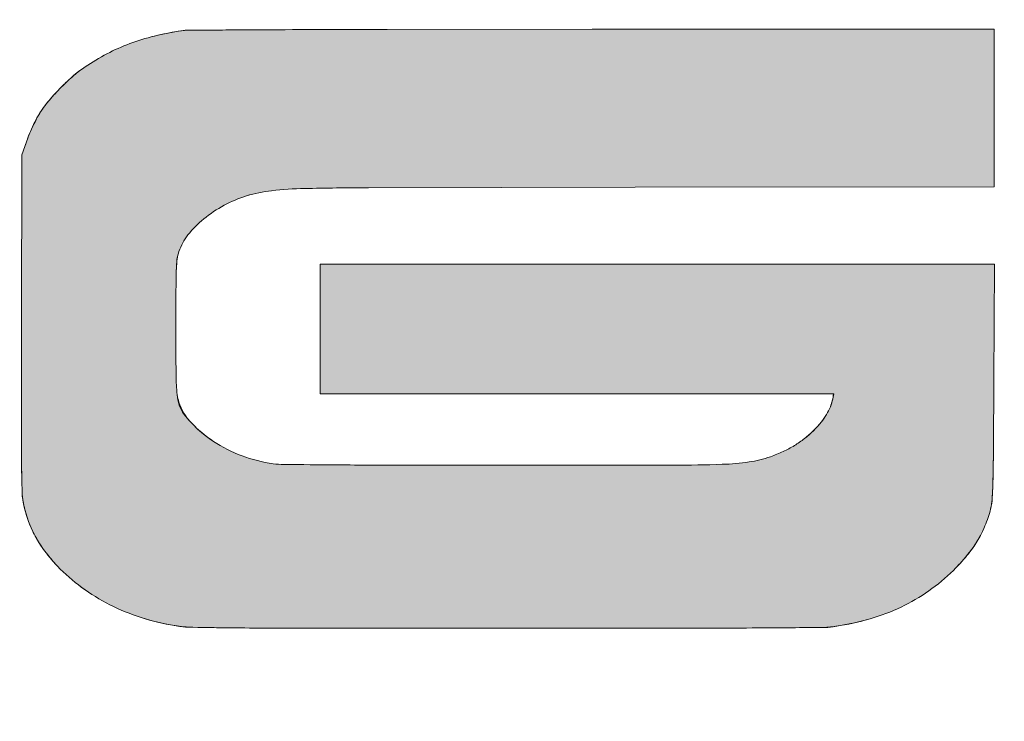
# Model space of a CAD drawing. Units: millimetres. Extents: x 2 to 86, y 2 to 67.4.
# Drawn here: x 71.1 to 72, y 8.1 to 8.7 of the extents above; entities that cross this region are included whole.
import ezdxf

# ---------------------------------------------------------------- set-up
doc = ezdxf.new("R2010")
doc.units = ezdxf.units.MM
doc.header["$LTSCALE"] = 4
doc.layers.get('0').update_dxf_attribs({"lineweight": 18})
doc.layers.add('ATTRIBUTES', color=179, linetype='Continuous', lineweight=18, true_color=0x26264c)

# ---------------------------------------------------------------- blocks, each defined once
blk = doc.blocks.new('PSG_A_Dover_Company_Logo')
at = {"linetype": 'Continuous'}
h = blk.add_hatch(color=179, dxfattribs=at)
edge = h.paths.add_edge_path(flags=0)
edge.add_arc((1487.375431089172, 594.7460201886499), 159.9783363750287, 132.7382529610486, 140.6926479348326)
edge.add_arc((1410.729641268262, 657.4962977343182), 60.92191594036176, 140.6926479348102, 153.1950345630834)
edge.add_arc((1482.281966944042, 621.2747896178948), 141.1199911825431, 153.1696519399559, 158.5593571300687)
edge.add_line((1350.927937000968, 672.8593874071105), (1347.039060878172, 661.6365433698084))
edge.add_line((1347.039060878172, 661.6365433698084), (1346.75662014446, 548.5794090322298))
edge.add_arc((46103.17442217963, 436.7969406366273), 44756.55739431453, 179.8568998445345, 179.9407109957531)
edge.add_arc((3854.614466303274, 480.5152731223364), 2507.974818825988, 179.9407109934052, 180.6247638389866)
edge.add_arc((2208.295786246379, 462.562796463055), 861.558259226784, 180.6247638413257, 182.0068400316928)
edge.add_arc((1430.784016385596, 444.3771156813232), 84.37361720380954, 188.1663424735573, 199.5460453118461)
edge.add_arc((1422.355599366185, 441.384756889186), 75.42976878221721, 199.5459917712718, 215.7266590609291)
edge.add_arc((1453.032895305173, 462.9959849016986), 112.9537721874412, 215.5395832684068, 223.3937848018885)
edge.add_arc((1459.35991189902, 469.531070935776), 122.0416167159184, 223.5825148859094, 233.7435800046101)
edge.add_arc((1467.56035005343, 480.7121840775014), 135.9075633836868, 233.7435187314742, 243.1165887941104)
edge.add_arc((1470.724535603405, 486.9535734397613), 142.9052066559399, 243.1165816991432, 252.2530961340786)
edge.add_arc((1474.290556413924, 498.0957473361457), 154.6041187231585, 252.2530796834744, 263.5921927794861)
edge.add_arc((1506.286113465077, 2299.807027685091), 1955.969684452528, 268.5571769412674, 269.5341251298826)
edge.add_arc((1545.754350136758, 7152.616567501987), 6808.939720566532, 269.5340500036077, 269.9637526920513)
edge.add_arc((1673.169450218013, 208556.4432716356), 208212.8067283189, 269.9637526921558, 269.9999110736877)
edge.add_arc((1673.074866127262, 121733.9989835467), 121390.3624401944, 269.9998921139401, 270.0529276368833)
edge.add_arc((1774.411648636259, 12030.82118224791), 11687.13783468534, 270.0529414695126, 270.3478525282144)
edge.add_arc((1790.387810639891, 9400.715151548033), 9056.983282118006, 270.3478010349148, 270.6219777036191)
edge.add_arc((1867.771292632193, 521.1623585041148), 178.1311085614433, 276.7487480429061, 286.1171758239461)
edge.add_arc((1879.296878210152, 481.2765002968341), 136.6133917671479, 286.1171072677154, 295.4365559506557)
edge.add_arc((1883.403375995531, 472.6424202021488), 127.0524993850276, 295.4365631543291, 305.1245468677099)
edge.add_arc((1881.789497670324, 474.9366851326616), 129.8575403507677, 305.1245371455147, 314.6551199140355)
edge.add_arc((1877.024749420938, 479.7591232966996), 136.6368276087199, 314.6551255080826, 321.4986805308299)
edge.add_arc((1926.058301554787, 440.4157114329502), 73.77138958135959, 321.704438155161, 337.7375300089127)
edge.add_arc((1914.179443554923, 445.6310891890847), 86.74123446584193, 337.5219913460014, 345.3588544406211)
edge.add_arc((1964.421001991417, 432.5056084916838), 34.81347274183211, 345.3588544403498, 357.9896568361576)
edge.add_arc((915.3588454918661, 474.700227191788), 1084.723406665676, 357.7061333140225, 359.3413914890394)
edge.add_arc((-21485.1899804186, 615.9785468341081), 23485.70381929506, 359.624916213909, 359.7400293558562)
edge.add_line((2000.272083470312, 509.4162022393092), (2000.629316878171, 588.1365433698085))
edge.add_line((2000.629316878171, 588.1365433698085), (1774.084188878172, 588.1365433698085))
edge.add_line((1774.084188878172, 588.1365433698085), (1547.539060878172, 588.1365433698085))
edge.add_line((1547.539060878172, 588.1365433698085), (1547.539060878172, 544.6365433698085))
edge.add_line((1547.539060878172, 544.6365433698085), (1547.539060878172, 501.1365433698084))
edge.add_line((1547.539060878172, 501.1365433698084), (1720.118515878172, 501.1365433698084))
edge.add_line((1720.118515878172, 501.1365433698084), (1892.523765737424, 501.1365433698084))
edge.add_arc((1861.003731688257, 504.287342920835), 31.67712241147273, 338.12067034497557, 354.29157351869503, ccw=False)
edge.add_arc((1856.186965686813, 506.2228658967405), 36.86821890575894, 328.99634267071167, 338.1189200178167, ccw=False)
edge.add_arc((1849.88027065553, 510.0107513429932), 44.22501682687118, 321.19394154164405, 328.9986826009162, ccw=False)
edge.add_arc((1829.59388473683, 526.4628926602443), 70.3440356364218, 308.10625489350144, 321.10639022182204, ccw=False)
edge.add_arc((1830.40941622784, 524.964771980313), 68.66251309978165, 301.4436263439454, 308.34224574167894, ccw=False)
edge.add_arc((1827.864495423099, 529.1271259405194), 73.54122321399458, 294.7943645092521, 301.4435312270979, ccw=False)
edge.add_arc((1816.849130014749, 552.9738098286138), 99.80912391778841, 289.50471416266095, 294.7941022092309, ccw=False)
edge.add_arc((1825.309992966007, 529.0876532771317), 74.46874750651749, 278.11674129052994, 289.5046275106138, ccw=False)
edge.add_arc((1812.313404812791, 620.2155547972333), 166.5187651006584, 271.87643361794267, 278.11674129051937, ccw=False)
edge.add_arc((1783.098987749506, 1511.94138038667), 1058.723018726201, 270.0863603124597, 271.8764336178834, ccw=False)
edge.add_arc((1674.534253890066, 73539.1975039924), 73086.06096062808, 269.99977394611494, 270.0863603124478, ccw=False)
edge.add_arc((1674.453385470475, 38995.33697298179), 38542.2004296071, 269.89845002066653, 269.9996915596724, ccw=False)
edge.add_arc((1622.816604874909, 9852.339088981136), 9399.156799557839, 269.60958828788165, 269.89835380623674, ccw=False)
edge.add_arc((1649.815870366826, 13811.23444306798), 13358.14421865549, 269.4561548161049, 269.6094894045739, ccw=False)
edge.add_arc((1523.550705299858, 509.2065763565813), 55.51709997416273, 262.0815508587354, 269.45615481605995, ccw=False)
edge.add_arc((1529.495067419147, 551.9441980735802), 98.6661411110238, 249.5196654617312, 262.08155085840224, ccw=False)
edge.add_arc((1529.168860948593, 551.0709227978166), 97.73392849204097, 236.86725418836, 249.5196895223325, ccw=False)
edge.add_arc((1520.254143893303, 537.4126758728635), 81.42381232970843, 217.932346210694, 236.8671896667047, ccw=False)
edge.add_arc((1477.440360004355, 502.2904693279998), 26.10097451740593, 183.8378717428582, 214.894475306187, ccw=False)
edge.add_arc((1524.937795691533, 510.1346751789143), 74.16269487873092, 182.2781621898961, 187.4306996630368, ccw=False)
edge.add_arc((1764.530767934492, 519.6662582217903), 313.9451867823691, 180.2014224285923, 182.2781621899203, ccw=False)
edge.add_arc((9292.878050489333, 546.1321558753381), 7842.338989612393, 179.9999679863387, 180.2014224348433, ccw=False)
edge.add_arc((9447.564891217971, 546.1293354698943), 7997.025830343048, 179.8012473866538, 179.9999483908116, ccw=False)
edge.add_arc((1757.629582871708, 572.8049975413676), 307.0442544550125, 176.8464424471212, 179.8012538723419, ccw=False)
edge.add_arc((1477.793718507424, 587.6434945379947), 26.82208822033827, 160.0536264124973, 175.6109021569254, ccw=False)
edge.add_arc((1486.849234239656, 585.2208715169854), 36.16995300364761, 141.2385291404698, 161.3398536938778, ccw=False)
edge.add_arc((1515.686927475022, 562.066681903371), 73.15277398583233, 129.3695466356855, 141.2385291404119, ccw=False)
edge.add_arc((1523.366070652733, 552.7078025668997), 85.25888245959071, 118.30774627592291, 129.3695466357793, ccw=False)
edge.add_arc((1522.766904156184, 553.8202629255135), 83.99532852740246, 107.1237374833789, 118.3077617178798, ccw=False)
edge.add_arc((1524.920307912219, 546.8302767173744), 91.30949662111077, 96.33103267675978, 107.1236372170838, ccw=False)
edge.add_arc((1542.578250722433, 387.6769943505311), 251.4393509032807, 91.2639007880847, 96.33103267658367, ccw=False)
edge.add_arc((1583.96200963942, -1488.047851619459), 2127.620662315172, 90.10928496310788, 91.26390078826091, ccw=False)
edge.add_arc((2149.978079761806, -298335.7330538505), 298975.8454912911, 90.07487168660839, 90.10924918866817, ccw=False)
edge.add_line((1759.289278132395, 639.8571696536366), (2000.539060878172, 640.1723063698086))
edge.add_line((2000.539060878172, 640.1723063698086), (2000.539060878172, 693.1544253698085))
edge.add_line((2000.539060878172, 693.1544253698085), (2000.539060878172, 746.1365433698084))
edge.add_line((2000.539060878172, 746.1365433698084), (1730.21280618078, 746.0375754525868))
edge.add_arc((1795.961024093822, -178737.8148595131), 179483.8644773527, 90.02098849103848, 90.06496825387566)
edge.add_arc((1616.222601715352, -20225.80341408736), 20971.75112832418, 90.06496825373375, 90.27855873199928)
edge.add_arc((1645.859882894672, -26325.07101749316), 27071.09073734652, 90.27852450739246, 90.40032278115885)
edge.add_arc((1481.690404778264, 555.5027348374501), 191.4916486172019, 97.49356618037059, 104.4566289680634)
edge.add_arc((1469.433836443119, 603.0437975135255), 142.3960672709687, 104.4566289706078, 111.385159936176)
edge.add_arc((1466.616009888703, 610.2393594497773), 134.668437746647, 111.3851336350214, 118.5256134667897)
edge.add_arc((1474.003817850993, 596.6469909364579), 150.1388025865696, 118.5255747295217, 125.1054249850842)
edge.add_arc((1433.333240618872, 654.503723531286), 79.4175373338659, 125.1054249850068, 133.3606303457266)
at = {"color": 179, "linetype": 'Continuous', "lineweight": 18}
for p, q in [((1730.21280618078, 746.0375754525868), (1592.442529812408, 745.9342320054693)), ((1730.289060878172, 746.0376033698084), (1592.445496878172, 745.9342353698086)), ((1730.21280618078, 746.0375754525868), (2000.539060878172, 746.1365433698084)), ((2000.539060878172, 746.1365433698084), (1730.289060878172, 746.0376033698084)), ((2000.539060878172, 746.1365433698084), (2000.539060878172, 693.1544253698085)), ((2000.539060878172, 693.1544253698085), (2000.539060878172, 746.1365433698084)), ((2000.539060878172, 693.1544253698085), (2000.539060878172, 640.1723063698086)), ((2000.539060878172, 640.1723063698086), (2000.539060878172, 693.1544253698085)), ((1347.039060878172, 661.6365433698084), (1350.927937000968, 672.8593874071105)), ((1350.330946878172, 671.1365433698085), (1347.039060878172, 661.6365433698084)), ((1346.75662014446, 548.5794090322298), (1347.039060878172, 661.6365433698084)), ((1347.039060878172, 661.6365433698084), (1346.756762878172, 548.6365433698084)), ((1759.289060878172, 639.8571693698084), (1579.903788878171, 639.5689403698084)), ((1759.289278132395, 639.8571696536366), (1579.903825832887, 639.5689404402956)), ((1759.289060878172, 639.8571693698084), (2000.539060878172, 640.1723063698086)), ((2000.539060878172, 640.1723063698086), (1759.289278132395, 639.8571696536366)), ((1547.539060878172, 544.6365433698085), (1547.539060878172, 588.1365433698085)), ((1547.539060878172, 588.1365433698085), (1774.084188878172, 588.1365433698085)), ((1774.084188878172, 588.1365433698085), (1547.539060878172, 588.1365433698085)), ((1547.539060878172, 588.1365433698085), (1547.539060878172, 544.6365433698085)), ((1774.084188878172, 588.1365433698085), (2000.629316878171, 588.1365433698085)), ((2000.629316878171, 588.1365433698085), (1774.084188878172, 588.1365433698085)), ((2000.271948878171, 509.3865433698088), (2000.629316878171, 588.1365433698085)), ((2000.629316878171, 588.1365433698085), (2000.272083470311, 509.4162022393092)), ((1547.539060878172, 501.1365433698084), (1547.539060878172, 544.6365433698085)), ((1547.539060878172, 544.6365433698085), (1547.539060878172, 501.1365433698084)), ((1720.118515878172, 501.1365433698084), (1547.539060878172, 501.1365433698084)), ((1547.539060878172, 501.1365433698084), (1720.118515878172, 501.1365433698084)), ((1892.523765737424, 501.1365433698084), (1720.118515878172, 501.1365433698084)), ((1720.118515878172, 501.1365433698084), (1892.697971878171, 501.1365433698084)), ((1892.697971878171, 501.1365433698084), (1892.027429878171, 497.8865433698084)), ((1541.446777738008, 343.6782094957532), (1672.846292083595, 343.6365435674353)), ((1541.448577372715, 343.6782083574794), (1673.039061372716, 343.6365433576941)), ((1672.846292083595, 343.6365435674353), (1785.210596980508, 343.6883366930036)), ((1673.039061372716, 343.6365433576941), (1785.203738372715, 343.6883303576404))]:
    blk.add_line(p, q, dxfattribs=at)
for centre, radius, start, end in [((1481.690404778276, 555.5027348373934), 191.4916486172597, 97.49356618037196, 104.4566289680627), ((1481.690404778276, 555.5027348373934), 191.4916486172203, 98.90775240229894, 104.4565663233328), ((1461.062046582227, 687.1158646217755), 58.27173609098427, 90.39183275127589, 98.90770665111147), ((1645.859882927754, -26325.07102352281), 27071.09074337625, 90.27852450740043, 90.40032278113969), ((1645.859882927754, -26325.07102352281), 27071.09074337638, 90.27852452270679, 90.39196985270183), ((1616.222601718136, -20225.80341491922), 20971.75112915621, 90.06496014757377, 90.27855875175293), ((1616.222601718136, -20225.80341491922), 20971.75112915605, 90.06496825373878, 90.27855873199586), ((1466.616009888696, 610.2393594497877), 134.6684377466349, 111.38513363502, 118.525613466789), ((1466.616009888696, 610.2393594497877), 134.6684377466428, 111.38513363502, 118.5248561159641), ((1469.433836443118, 603.0437975135247), 142.3960672709693, 104.4565447271113, 111.385159936176), ((1469.433836443118, 603.0437975135247), 142.3960672709692, 104.4566289706073, 111.3851599361756), ((1474.003817850986, 596.6469909364653), 150.1388025865596, 118.5248954164421, 125.1054547225396), ((1474.003817850986, 596.6469909364653), 150.1388025865603, 118.5255747295209, 125.1054249850839), ((1433.333240618875, 654.5037235312841), 79.41753733386896, 125.1054249850076, 133.3606303457271), ((1433.333240618875, 654.5037235312841), 79.41753733388512, 125.1054812036464, 132.2983226172043), ((1487.375431089144, 594.746020188677), 159.9783363749903, 132.738252961048, 140.6926479348339), ((1489.796555851366, 592.4477434039485), 163.3165876062525, 132.2983326943254, 136.4928320923177), ((1487.375431089144, 594.746020188677), 159.9783363749913, 136.4928683158625, 140.6926371578953), ((1410.729641268283, 657.4962977343051), 60.92191594038604, 140.6926479348131, 153.1950345630813), ((1410.729641268283, 657.4962977343051), 60.92191594039174, 140.6926196350353, 149.3273601138091), ((1412.245484959877, 656.5972368499025), 62.68432695124898, 149.3273620552244, 153.2093527734317), ((1482.281966944144, 621.2747896178519), 141.1199911826542, 153.1696519399591, 158.5593571300677), ((1479.895927258127, 622.4384795499286), 138.4695698645301, 153.2093824727771, 155.3558487938486), ((1422.259816190434, 646.2121210937422), 76.12482555865827, 157.4940847741269, 160.8880386281265), ((1482.304907455386, 621.3332431150103), 141.1199911826493, 155.3558218679199, 157.4940383176583), ((1524.920307912218, 546.8302767173841), 91.30949662110103, 96.33103267675777, 107.1236372170828), ((1524.920307912218, 546.8302767173841), 91.30949662110125, 96.33094504268735, 107.1213857694138), ((1542.578250722435, 387.6769943504948), 251.439350903317, 91.26390078808704, 96.33103267658528), ((1542.578250722435, 387.6769943504948), 251.439350903317, 91.2639003670111, 96.3310008525174), ((1583.96200963943, -1488.047851620479), 2127.620662316191, 90.1092849631086, 91.26390078826182), ((1583.96200963943, -1488.047851620479), 2127.620662316192, 90.10928595828268, 91.26390073849959), ((1522.766904156194, 553.8202629254938), 83.9953285274223, 107.1212899835523, 118.3077617178925), ((1522.766904156194, 553.8202629254938), 83.9953285274259, 107.1237374833949, 118.3077617178931), ((1523.366070652738, 552.707802566893), 85.25888245959906, 118.3077462759267, 129.3696094954072), ((1523.366070652738, 552.707802566893), 85.25888245959906, 118.3077462759267, 129.3695466357821), ((1515.686927475031, 562.066681903362), 73.15277398584487, 129.3695466356846, 141.2385291404089), ((1515.686927475031, 562.066681903362), 73.15277398585337, 129.3696198979962, 141.2384756411973), ((1486.849234239654, 585.2208715169862), 36.16995300368705, 141.2384209397306, 161.3399327554343), ((1486.849234239654, 585.2208715169862), 36.16995300364607, 141.2385291404709, 161.3398536938799), ((1477.793718507422, 587.6434945379948), 26.82208822033591, 160.0536264124953, 175.610902156925), ((1477.992758103648, 588.2117587532994), 26.82208822033841, 161.3399603095157, 172.3801017161596), ((1757.629582871441, 572.8049975413766), 307.0442544547448, 176.8464424471213, 179.8012538723445), ((1522.247457882677, 582.2913611480011), 71.47104745047348, 172.3801681708946, 177.6921397896993), ((1757.629582871441, 572.8049975413766), 307.0442544556436, 177.6921216397286, 179.801403224131), ((9447.564891081636, 546.1293354701314), 7997.025830206714, 179.801247387715, 179.9999483918761), ((9447.564891081636, 546.1293354701314), 7997.025830206711, 179.8012531220466, 179.9999483580205), ((46103.17443985504, 436.7969406071022), 44756.55741198997, 179.8568998445532, 179.9407109957387), ((46103.17443985504, 436.7969406071022), 44756.55741198996, 179.8568267029441, 179.9407077204058), ((9292.878050192325, 546.1321558749045), 7842.338989315381, 179.9999679408282, 180.2014198497137), ((9292.878050192325, 546.1321558749045), 7842.338989315382, 179.9999679863344, 180.2014224348467), ((1764.530767933632, 519.666258221774), 313.945186781507, 180.2013581264503, 182.2781586946392), ((1764.530767933632, 519.666258221774), 313.9451867815087, 180.2014224285907, 182.2781621899241), ((1524.937795691622, 510.1346751789215), 74.16269487881948, 182.2781473936658, 187.4306906932652), ((1524.937795691622, 510.1346751789215), 74.1626948788192, 182.2781621899003, 187.4306996630347), ((-21485.18997611736, 615.9785468097037), 23485.70381499375, 359.6249070836759, 359.7399569992738), ((-21485.18997611736, 615.9785468097037), 23485.70381499375, 359.6249162138998, 359.7400293558682), ((1477.279697175195, 503.9190006461635), 26.1009745174062, 187.4306741765624, 198.6601316140126), ((1477.440360004357, 502.2904693280001), 26.10097451740709, 183.8378717428591, 214.8944753061867), ((1861.003731688257, 504.2873429208345), 31.67712241147195, 338.1206703449786, 354.2915735186982), ((1861.003731688257, 504.2873429208345), 31.67712241147195, 338.1206703449786, 348.3423298784452), ((1488.478748225353, 507.7009638026436), 37.92138016783577, 198.6600986301974, 223.0777342625259), ((1856.186965686831, 506.2228658967315), 36.86821890574075, 328.99634267071, 338.1189200178199), ((1856.186965686831, 506.2228658967315), 36.86821890574075, 328.99634267071, 338.1189200178199), ((3854.614466279037, 480.515273122211), 2507.974818802974, 179.9406525428131, 180.624762118348), ((3854.614466279037, 480.515273122211), 2507.974818801751, 179.9407109934017, 180.6247638389898), ((1520.254143893304, 537.412675872864), 81.42381232970952, 217.9323462106942, 236.8671896667046), ((1849.880270655523, 510.0107513429967), 44.22501682687867, 320.7223545031942, 328.9986826009194), ((1849.880270655523, 510.0107513429967), 44.22501682687862, 321.1939415416483, 328.998682600919), ((1520.254143893304, 537.412675872864), 81.4238123297088, 223.0777218199344, 236.8679625443205), ((1829.59388473682, 526.462892660254), 70.34403563643549, 308.1062548935041, 321.1063902218222), ((1827.213470109507, 529.0052626561744), 73.81417656753035, 308.3423180341522, 314.8766202399546), ((1829.661885704962, 526.5461694981377), 70.34403563643787, 314.8766834785389, 320.7223351685371), ((1830.409416227852, 524.9647719802955), 68.66251309975998, 301.4436263439463, 308.3422457416819), ((1830.409416227852, 524.9647719802955), 68.66251309975998, 301.4436263439463, 308.3422457416819), ((1529.168860948587, 551.0709227978034), 97.73392849202641, 236.867254188359, 249.5196895223336), ((1529.168860948587, 551.0709227978034), 97.73392849202638, 236.8678980859588, 249.5196895223341), ((1827.864495423105, 529.1271259405079), 73.54122321398225, 294.7943075576964, 301.4435312270965), ((1827.864495423105, 529.1271259405079), 73.5412232139822, 294.7943645092505, 301.4435312270974), ((1529.495067419147, 551.9441980735779), 98.66614111102166, 249.51966546173, 262.0815508584013), ((1529.495067419147, 551.9441980735779), 98.66614111102166, 249.51966546173, 262.0816602118534), ((1825.309992966009, 529.087653277123), 74.4687475068346, 278.1167296940152, 289.5053104927703), ((1825.309992966009, 529.087653277123), 74.46874750650862, 278.1167412905302, 289.5046275106153), ((1816.849130014737, 552.9738098286462), 99.80912391782276, 289.5047141626615, 294.7941022092295), ((1816.849130014737, 552.9738098286462), 99.809123918148, 289.5052237435868, 294.7940602462648), ((915.3588454915945, 474.700227191797), 1084.723406665948, 357.7061333140226, 359.341391489039), ((915.3104143818956, 469.3309774543657), 1084.723406665954, 358.5506394082068, 359.6248128167614), ((2208.295786249611, 462.5627964631352), 861.5582592300179, 180.6247588325629, 181.791749183666), ((2208.295786249611, 462.5627964631352), 861.5582592300165, 180.6247638413287, 182.0068400316906), ((1523.550705299858, 509.2065763565787), 55.51709997416022, 262.0815508587374, 269.4561548160623), ((1523.550705299858, 509.2065763565787), 55.51709997429981, 262.0817452039595, 269.4561453193696), ((1649.815870365078, 13811.23444280291), 13358.14421839056, 269.4561547766359, 269.6090198937076), ((1649.815870365078, 13811.23444280291), 13358.14421839042, 269.4561548161047, 269.6094894045767), ((1622.816604876094, 9852.339089228724), 9399.156799805562, 269.6089210159091, 269.8986083228499), ((1622.816604876094, 9852.339089228724), 9399.15679980543, 269.6095882878822, 269.8983538062297), ((1674.453385469261, 38995.33697625704), 38542.20043288235, 269.8984500206781, 269.9996915596753), ((1674.453385469261, 38995.33697625704), 38542.20043288248, 269.8985120887895, 270.000040203445), ((1674.534253897717, 73539.19750659463), 73086.0609632303, 269.9997739461095, 270.0863603124393), ((1674.534253897717, 73539.19750659463), 73086.06096323041, 269.9999578046711, 270.0863598360834), ((1783.098987749479, 1511.941380388055), 1058.723018727871, 270.0863274285738, 271.8764403583161), ((1783.098987749479, 1511.941380388055), 1058.723018727586, 270.0863603124608, 271.8764336178829), ((1812.313404812785, 620.2155547972827), 166.5187651007082, 271.8764336179462, 278.1167412905211), ((1812.313404812785, 620.2155547972827), 166.5187651010333, 271.8764764734938, 278.1167361044504), ((1705.372065136265, 449.3413151070228), 294.4089131929762, 356.2815537011505, 358.5506216094996), ((1394.768675717496, 437.1139519222867), 47.63319925262902, 181.7917595385963, 191.401730254614), ((1430.784016385591, 444.377115681322), 84.37361720380441, 188.166342473557, 199.5460453118465), ((1964.421001991436, 432.5056084916807), 34.81347274181311, 345.3588544403468, 357.9896568361611), ((1964.421001991436, 432.5056084916807), 34.81347274185094, 345.3589624601851, 356.2815739942262), ((1430.784016385591, 444.377115681322), 84.37361720380636, 191.4017737896515, 199.546948445647), ((1914.17944355491, 445.6310891890882), 86.74123446585598, 337.521599764996, 345.3588977942315), ((1914.17944355491, 445.6310891890882), 86.74123446585479, 337.5219913460025, 345.358854440621), ((1422.355599366182, 441.3847568891836), 75.42976878221373, 199.5459917712709, 215.7266590609289), ((1422.355599366182, 441.3847568891836), 75.42976878221386, 199.5470019913315, 208.4062437555608), ((1926.058301554784, 440.4157114329519), 73.77138958136342, 321.7044381551614, 337.7375300089122), ((1926.16961742597, 440.6861047831399), 73.77138958142274, 328.6596528680961, 337.509964096021), ((1427.064176320505, 443.9312945066631), 80.78285674811143, 208.4062165508297, 216.9416310637748), ((1453.032895305148, 462.9959849016784), 112.9537721874086, 215.539583268406, 223.3937848018901), ((1918.751290849317, 445.1825952687087), 82.44604841110873, 320.3532651495707, 328.6721654539753), ((1452.776736210542, 463.2660317457398), 112.9537721874099, 216.9416190854976, 223.5805714895482), ((1877.02474942095, 479.7591232966888), 136.636827608704, 314.6551255080824, 321.4986805308304), ((1877.02474942095, 479.7591232966888), 136.636827608704, 314.6551255080824, 320.3532768694227), ((1459.359911899017, 469.5310709357727), 122.0416167159151, 223.580646647325, 233.7423788699261), ((1459.359911899017, 469.5310709357727), 122.0416167159145, 223.5825148859091, 233.7435800046103), ((1881.789497670332, 474.9366851326528), 129.8575403507564, 305.1245371455142, 314.6551199140358), ((1881.789497670332, 474.9366851326528), 129.8575403507564, 305.1245371455142, 314.6551199140358), ((1467.560350053437, 480.7121840775129), 135.9075633837012, 233.742440142359, 243.1162993693845), ((1467.560350053437, 480.7121840775129), 135.9075633837005, 233.7435187314746, 243.1165887941098), ((1883.403375995534, 472.6424202021471), 127.0524993850251, 295.4365631543283, 305.1245468677095), ((1883.403375995534, 472.6424202021471), 127.0524993850251, 295.4365631543283, 305.1245468677095), ((1470.724535603403, 486.9535734397542), 142.9052066559332, 243.1163064466853, 252.2526613593593), ((1470.724535603403, 486.9535734397542), 142.9052066559327, 243.1165816991426, 252.2530961340785), ((1879.296878210161, 481.2765002968175), 136.6133917671295, 286.1170830795501, 295.4365559506568), ((1879.296878210161, 481.2765002968175), 136.6133917671295, 286.1171072677139, 295.4365559506555), ((1474.290556413921, 498.0957473361331), 154.6041187231447, 252.2526778082091, 260.8654478446464), ((1474.290556413921, 498.0957473361331), 154.6041187231453, 252.253079683474, 263.5921927794885), ((1463.952093524711, 433.7986574218288), 89.48116127834174, 260.8654255635047, 268.7004344398277), ((1506.286113465041, 2299.807027682992), 1955.969684450493, 268.5571769412669, 269.534125129883), ((1506.286113465041, 2299.807027682992), 1955.969684450364, 268.7003605726717, 269.5341251298823), ((1790.387810637944, 9400.71515177681), 9056.983282346791, 270.3478010349184, 270.6219777036156), ((1790.387810637944, 9400.71515177681), 9056.98328234679, 270.3478010349184, 270.5953186970361), ((1883.767039160188, 413.8633158447428), 69.64632408630558, 270.5952866989263, 278.4790541934446), ((1867.771292632193, 521.1623585041175), 178.131108561446, 276.748748042906, 286.1171758239461), ((1867.771292632193, 521.1623585041175), 178.1311085613742, 278.4790213500779, 286.117157273412), ((1545.754350136652, 7152.616567492491), 6808.939720557032, 269.534050003608, 269.963752692052), ((1545.754350136652, 7152.616567492491), 6808.939720557032, 269.534050003608, 269.9637678355983), ((1774.411648636583, 12030.82118223787), 11687.13783467531, 270.0529078454138, 270.3478525282121), ((1774.411648636583, 12030.82118223787), 11687.13783467531, 270.0529414695111, 270.3478525282132)]:
    blk.add_arc(centre, radius, start, end, dxfattribs=at)

msp = doc.modelspace()

# ---------------------------------------------------------------- block references
at = {"layer": 'ATTRIBUTES', "xscale": 0.0013, "yscale": 0.0013, "zscale": 0.0013}
msp.add_blockref('PSG_A_Dover_Company_Logo', (69.34106214558949, 7.725254112240243), dxfattribs=at)

doc.saveas('drawing.dxf')
